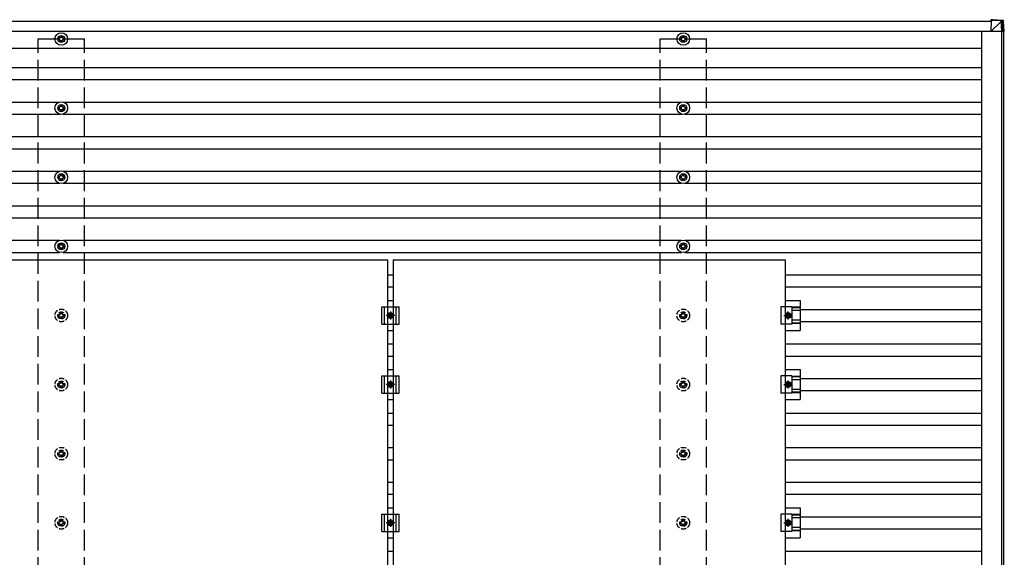
# Model space of a CAD drawing. Units: millimetres. Extents: x 0 to 25230, y 0 to 17820.
# Drawn here: x 11888 to 14737, y 8989 to 10545 of the extents above; entities that cross this region are included whole.
import ezdxf

# ---------------------------------------------------------------- set-up
doc = ezdxf.new("R2010")
doc.units = ezdxf.units.MM
doc.linetypes.add('YCENTER_1', pattern=[13, 10, -1, 1, -1])
doc.linetypes.add('YHIDDEN_1', pattern=[4, 3, -1])
doc.layers.add('YKK_13', color=4, linetype='Continuous', lineweight=30)
doc.layers.add('YKK_A1', color=4, linetype='Continuous', lineweight=30)

msp = doc.modelspace()

# ---------------------------------------------------------------- linework, layer by layer
at = {"layer": 'YKK_13'}
for p, q in [((14703.1, 10545.3), (14698.3, 10545.3)), ((14698.3, 10545.3), (14728.8, 10543.4)), ((14733.6, 10543.4), (14703.1, 10545.3)), ((14728.6, 10541.5), (14698.2, 10543.4)), ((14698.9, 10543.4), (14698.8, 10511)), ((14698.8, 10511), (14729.3, 10541.4)), ((14728.7, 10541.4), (14728.6, 10541.5)), ((14730.6, 10511), (14728.7, 10541.5)), ((14728.8, 10543.4), (14733.6, 10543.4)), ((14730.7, 10541.5), (14732.6, 10511)), ((14735.5, 10541.5), (14730.7, 10541.5)), ((14737.4, 10511), (14735.5, 10541.5)), ((14735.5, 10541.5), (14735.5, 10541.5)), ((14737.4, 10511), (14735.5, 10541.5)), ((12002.5, 10491.2), (11998.1, 10491.2)), ((12002.5, 10487.7), (11998.1, 10487.7)), ((12006.3, 10499.4), (12006.3, 10495)), ((12009.8, 10499.4), (12009.8, 10495)), ((12018.1, 10491.2), (12013.6, 10491.2)), ((12018.1, 10487.7), (12013.6, 10487.7)), ((13802.5, 10491.2), (13798.1, 10491.2)), ((13802.5, 10487.7), (13798.1, 10487.7)), ((13806.3, 10499.4), (13806.3, 10495)), ((13809.8, 10499.4), (13809.8, 10495)), ((13818.1, 10491.2), (13813.6, 10491.2)), ((13818.1, 10487.7), (13813.6, 10487.7)), ((14731.3, 10511), (14698.8, 10511)), ((14732.6, 10511), (14730.6, 10511)), ((14737.4, 10511), (14732.6, 10511)), ((12006.3, 10483.9), (12006.3, 10479.4)), ((12009.8, 10483.9), (12009.8, 10479.4)), ((13806.3, 10483.9), (13806.3, 10479.4)), ((13809.8, 10483.9), (13809.8, 10479.4)), ((12002.5, 10291.2), (11998.1, 10291.2)), ((12002.5, 10287.7), (11998.1, 10287.7)), ((12006.3, 10299.4), (12006.3, 10295)), ((12009.8, 10299.4), (12009.8, 10295)), ((12018.1, 10291.2), (12013.6, 10291.2)), ((12018.1, 10287.7), (12013.6, 10287.7)), ((13802.5, 10291.2), (13798.1, 10291.2)), ((13802.5, 10287.7), (13798.1, 10287.7)), ((13806.3, 10299.4), (13806.3, 10295)), ((13809.8, 10299.4), (13809.8, 10295)), ((13818.1, 10291.2), (13813.6, 10291.2)), ((13818.1, 10287.7), (13813.6, 10287.7)), ((12006.3, 10283.9), (12006.3, 10279.4)), ((12009.8, 10283.9), (12009.8, 10279.4)), ((13806.3, 10283.9), (13806.3, 10279.4)), ((13809.8, 10283.9), (13809.8, 10279.4)), ((12002.5, 10091.2), (11998.1, 10091.2)), ((12002.5, 10087.7), (11998.1, 10087.7)), ((12006.3, 10099.4), (12006.3, 10095)), ((12009.8, 10099.4), (12009.8, 10095)), ((12018.1, 10091.2), (12013.6, 10091.2)), ((12018.1, 10087.7), (12013.6, 10087.7)), ((13802.5, 10091.2), (13798.1, 10091.2)), ((13802.5, 10087.7), (13798.1, 10087.7)), ((13806.3, 10099.4), (13806.3, 10095)), ((13809.8, 10099.4), (13809.8, 10095)), ((13818.1, 10091.2), (13813.6, 10091.2)), ((13818.1, 10087.7), (13813.6, 10087.7)), ((12006.3, 10083.9), (12006.3, 10079.4)), ((12009.8, 10083.9), (12009.8, 10079.4)), ((13806.3, 10083.9), (13806.3, 10079.4)), ((13809.8, 10083.9), (13809.8, 10079.4)), ((12002.5, 9891.2), (11998.1, 9891.2)), ((12006.3, 9899.4), (12006.3, 9895)), ((12009.8, 9899.4), (12009.8, 9895)), ((12018.1, 9891.2), (12013.6, 9891.2)), ((13802.5, 9891.2), (13798.1, 9891.2)), ((13806.3, 9899.4), (13806.3, 9895)), ((13809.8, 9899.4), (13809.8, 9895)), ((13818.1, 9891.2), (13813.6, 9891.2)), ((12002.5, 9887.7), (11998.1, 9887.7)), ((12006.3, 9883.9), (12006.3, 9879.4)), ((12009.8, 9883.9), (12009.8, 9879.4)), ((12018.1, 9887.7), (12013.6, 9887.7)), ((13802.5, 9887.7), (13798.1, 9887.7)), ((13806.3, 9883.9), (13806.3, 9879.4)), ((13809.8, 9883.9), (13809.8, 9879.4)), ((13818.1, 9887.7), (13813.6, 9887.7)), ((12952.1, 9733.1), (12969.1, 9733.1)), ((14103.1, 9733.1), (14146.6, 9733.1)), ((14146.6, 9733.1), (14146.6, 9645.8)), ((12935.6, 9714.4), (12985.6, 9714.4)), ((12935.6, 9664.4), (12935.6, 9714.4)), ((12943.6, 9664.4), (12943.6, 9714.4)), ((12953.1, 9689.4), (12956.8, 9695.9)), ((12956.8, 9682.9), (12953.1, 9689.4)), ((12956.8, 9695.9), (12964.3, 9695.9)), ((12964.3, 9695.9), (12968.1, 9689.4)), ((12968.1, 9689.4), (12964.3, 9682.9)), ((12977.6, 9664.4), (12977.6, 9714.4)), ((12985.6, 9664.4), (12985.6, 9714.4)), ((14122.4, 9714.4), (14091.1, 9714.4)), ((14091.1, 9714.4), (14091.1, 9664.4)), ((14104.1, 9689.4), (14107.8, 9695.9)), ((14107.8, 9682.9), (14104.1, 9689.4)), ((14107.8, 9695.9), (14115.3, 9695.9)), ((14115.3, 9695.9), (14119.1, 9689.4)), ((14119.1, 9689.4), (14115.3, 9682.9)), ((14122.4, 9714.4), (14122.4, 9664.4)), ((14146.6, 9713), (14122.4, 9713)), ((14146.6, 9711.6), (14122.4, 9711.6)), ((14146.6, 9703.4), (14122.4, 9703.4)), ((12935.6, 9664.4), (12985.6, 9664.4)), ((12964.3, 9682.9), (12956.8, 9682.9)), ((14122.4, 9664.4), (14091.1, 9664.4)), ((14115.3, 9682.9), (14107.8, 9682.9)), ((14146.6, 9675.5), (14122.4, 9675.5)), ((14146.6, 9667.3), (14122.4, 9667.3)), ((14146.6, 9665.9), (14122.4, 9665.9)), ((12952.1, 9645.8), (12969.1, 9645.8)), ((14103.1, 9645.8), (14146.6, 9645.8)), ((12952.1, 9533.1), (12969.1, 9533.1)), ((14103.1, 9533.1), (14146.6, 9533.1)), ((14146.6, 9533.1), (14146.6, 9445.8)), ((12935.6, 9514.4), (12985.6, 9514.4)), ((12935.6, 9464.4), (12935.6, 9514.4)), ((12943.6, 9464.4), (12943.6, 9514.4)), ((12953.1, 9489.4), (12956.8, 9495.9)), ((12956.8, 9482.9), (12953.1, 9489.4)), ((12956.8, 9495.9), (12964.3, 9495.9)), ((12964.3, 9495.9), (12968.1, 9489.4)), ((12968.1, 9489.4), (12964.3, 9482.9)), ((12977.6, 9464.4), (12977.6, 9514.4)), ((12985.6, 9464.4), (12985.6, 9514.4)), ((14122.4, 9514.4), (14091.1, 9514.4)), ((14091.1, 9514.4), (14091.1, 9464.4)), ((14104.1, 9489.4), (14107.8, 9495.9)), ((14107.8, 9482.9), (14104.1, 9489.4)), ((14107.8, 9495.9), (14115.3, 9495.9)), ((14115.3, 9495.9), (14119.1, 9489.4)), ((14119.1, 9489.4), (14115.3, 9482.9)), ((14122.4, 9514.4), (14122.4, 9464.4)), ((14146.6, 9513), (14122.4, 9513)), ((14146.6, 9511.6), (14122.4, 9511.6)), ((14146.6, 9503.4), (14122.4, 9503.4)), ((12935.6, 9464.4), (12985.6, 9464.4)), ((12964.3, 9482.9), (12956.8, 9482.9)), ((14122.4, 9464.4), (14091.1, 9464.4)), ((14115.3, 9482.9), (14107.8, 9482.9)), ((14146.6, 9475.5), (14122.4, 9475.5)), ((14146.6, 9467.3), (14122.4, 9467.3)), ((14146.6, 9465.9), (14122.4, 9465.9)), ((12952.1, 9445.8), (12969.1, 9445.8)), ((14103.1, 9445.8), (14146.6, 9445.8)), ((12952.1, 9133.1), (12969.1, 9133.1)), ((14103.1, 9133.1), (14146.6, 9133.1)), ((14146.6, 9133.1), (14146.6, 9045.8)), ((12935.6, 9114.4), (12985.6, 9114.4)), ((12935.6, 9064.4), (12935.6, 9114.4)), ((12943.6, 9064.4), (12943.6, 9114.4)), ((12953.1, 9089.4), (12956.8, 9095.9)), ((12956.8, 9095.9), (12964.3, 9095.9)), ((12964.3, 9095.9), (12968.1, 9089.4)), ((12977.6, 9064.4), (12977.6, 9114.4)), ((12985.6, 9064.4), (12985.6, 9114.4)), ((14122.4, 9114.4), (14091.1, 9114.4)), ((14091.1, 9114.4), (14091.1, 9064.4)), ((14104.1, 9089.4), (14107.8, 9095.9)), ((14107.8, 9095.9), (14115.3, 9095.9)), ((14115.3, 9095.9), (14119.1, 9089.4)), ((14122.4, 9114.4), (14122.4, 9064.4)), ((14146.6, 9113), (14122.4, 9113)), ((14146.6, 9111.6), (14122.4, 9111.6)), ((14146.6, 9103.4), (14122.4, 9103.4)), ((12935.6, 9064.4), (12985.6, 9064.4)), ((12956.8, 9082.9), (12953.1, 9089.4)), ((12964.3, 9082.9), (12956.8, 9082.9)), ((12968.1, 9089.4), (12964.3, 9082.9)), ((14122.4, 9064.4), (14091.1, 9064.4)), ((14107.8, 9082.9), (14104.1, 9089.4)), ((14115.3, 9082.9), (14107.8, 9082.9)), ((14119.1, 9089.4), (14115.3, 9082.9)), ((14146.6, 9075.5), (14122.4, 9075.5)), ((14146.6, 9067.3), (14122.4, 9067.3)), ((14146.6, 9065.9), (14122.4, 9065.9)), ((12952.1, 9045.8), (12969.1, 9045.8)), ((14103.1, 9045.8), (14146.6, 9045.8))]:
    msp.add_line(p, q, dxfattribs=at)
at = {"layer": 'YKK_13', "linetype": 'ByBlock', "lineweight": -2}
for p, q in [((11818.1, 9850.4), (12952.1, 9850.4)), ((12952.1, 9850.4), (12952.1, 8128.4)), ((12969.1, 9850.4), (14103.1, 9850.4)), ((12969.1, 9850.4), (12969.1, 8128.4)), ((14103.1, 9850.4), (14103.1, 8128.4))]:
    msp.add_line(p, q, dxfattribs=at)
at = {"layer": 'YKK_13', "linetype": 'YHIDDEN_1', "ltscale": 5}
for p, q in [((12002.5, 9691.2), (11998.1, 9691.2)), ((12006.3, 9699.4), (12006.3, 9695)), ((12009.8, 9699.4), (12009.8, 9695)), ((12018.1, 9691.2), (12013.6, 9691.2)), ((13802.5, 9691.2), (13798.1, 9691.2)), ((13806.3, 9699.4), (13806.3, 9695)), ((13809.8, 9699.4), (13809.8, 9695)), ((13818.1, 9691.2), (13813.6, 9691.2)), ((12002.5, 9687.7), (11998.1, 9687.7)), ((12006.3, 9683.9), (12006.3, 9679.4)), ((12009.8, 9683.9), (12009.8, 9679.4)), ((12018.1, 9687.7), (12013.6, 9687.7)), ((13802.5, 9687.7), (13798.1, 9687.7)), ((13806.3, 9683.9), (13806.3, 9679.4)), ((13809.8, 9683.9), (13809.8, 9679.4)), ((13818.1, 9687.7), (13813.6, 9687.7)), ((12002.5, 9491.2), (11998.1, 9491.2)), ((12006.3, 9499.4), (12006.3, 9495)), ((12009.8, 9499.4), (12009.8, 9495)), ((12018.1, 9491.2), (12013.6, 9491.2)), ((13802.5, 9491.2), (13798.1, 9491.2)), ((13806.3, 9499.4), (13806.3, 9495)), ((13809.8, 9499.4), (13809.8, 9495)), ((13818.1, 9491.2), (13813.6, 9491.2)), ((12002.5, 9487.7), (11998.1, 9487.7)), ((12006.3, 9483.9), (12006.3, 9479.4)), ((12009.8, 9483.9), (12009.8, 9479.4)), ((12018.1, 9487.7), (12013.6, 9487.7)), ((13802.5, 9487.7), (13798.1, 9487.7)), ((13806.3, 9483.9), (13806.3, 9479.4)), ((13809.8, 9483.9), (13809.8, 9479.4)), ((13818.1, 9487.7), (13813.6, 9487.7)), ((12002.5, 9291.2), (11998.1, 9291.2)), ((12006.3, 9299.4), (12006.3, 9295)), ((12009.8, 9299.4), (12009.8, 9295)), ((12018.1, 9291.2), (12013.6, 9291.2)), ((13802.5, 9291.2), (13798.1, 9291.2)), ((13806.3, 9299.4), (13806.3, 9295)), ((13809.8, 9299.4), (13809.8, 9295)), ((13818.1, 9291.2), (13813.6, 9291.2)), ((12002.5, 9287.7), (11998.1, 9287.7)), ((12006.3, 9283.9), (12006.3, 9279.4)), ((12009.8, 9283.9), (12009.8, 9279.4)), ((12018.1, 9287.7), (12013.6, 9287.7)), ((13802.5, 9287.7), (13798.1, 9287.7)), ((13806.3, 9283.9), (13806.3, 9279.4)), ((13809.8, 9283.9), (13809.8, 9279.4)), ((13818.1, 9287.7), (13813.6, 9287.7)), ((12002.5, 9091.2), (11998.1, 9091.2)), ((12006.3, 9099.4), (12006.3, 9095)), ((12009.8, 9099.4), (12009.8, 9095)), ((12018.1, 9091.2), (12013.6, 9091.2)), ((13802.5, 9091.2), (13798.1, 9091.2)), ((13806.3, 9099.4), (13806.3, 9095)), ((13809.8, 9099.4), (13809.8, 9095)), ((13818.1, 9091.2), (13813.6, 9091.2)), ((12002.5, 9087.7), (11998.1, 9087.7)), ((12006.3, 9083.9), (12006.3, 9079.4)), ((12009.8, 9083.9), (12009.8, 9079.4)), ((12018.1, 9087.7), (12013.6, 9087.7)), ((13802.5, 9087.7), (13798.1, 9087.7)), ((13806.3, 9083.9), (13806.3, 9079.4)), ((13809.8, 9083.9), (13809.8, 9079.4)), ((13818.1, 9087.7), (13813.6, 9087.7))]:
    msp.add_line(p, q, dxfattribs=at)
at = {"layer": 'YKK_13', "linetype": 'YCENTER_1'}
for p, q in [((12973.1, 9689.4), (12948.1, 9689.4)), ((12960.6, 9700.9), (12960.6, 9677.9)), ((14099.1, 9689.4), (14124.1, 9689.4)), ((14111.6, 9677.9), (14111.6, 9700.9)), ((12973.1, 9489.4), (12948.1, 9489.4)), ((12960.6, 9500.9), (12960.6, 9477.9)), ((14099.1, 9489.4), (14124.1, 9489.4)), ((14111.6, 9477.9), (14111.6, 9500.9)), ((12960.6, 9100.9), (12960.6, 9077.9)), ((14111.6, 9077.9), (14111.6, 9100.9)), ((12973.1, 9089.4), (12948.1, 9089.4)), ((14099.1, 9089.4), (14124.1, 9089.4))]:
    msp.add_line(p, q, dxfattribs=at)
at = {"layer": 'YKK_13'}
for centre, radius in [((12008.1, 10489.4), 18.3), ((12008.1, 10489.4), 10.2), ((12008.1, 10489.4), 5.85), ((12008.1, 10489.4), 5.25), ((13808.1, 10489.4), 18.3), ((13808.1, 10489.4), 10.2), ((13808.1, 10489.4), 5.85), ((13808.1, 10489.4), 5.25), ((12008.1, 10289.4), 18.3), ((12008.1, 10289.4), 10.2), ((12008.1, 10289.4), 5.85), ((12008.1, 10289.4), 5.25), ((13808.1, 10289.4), 18.3), ((13808.1, 10289.4), 10.2), ((13808.1, 10289.4), 5.85), ((13808.1, 10289.4), 5.25), ((12008.1, 10089.4), 18.3), ((12008.1, 10089.4), 10.2), ((12008.1, 10089.4), 5.85), ((12008.1, 10089.4), 5.25), ((13808.1, 10089.4), 18.3), ((13808.1, 10089.4), 10.2), ((13808.1, 10089.4), 5.85), ((13808.1, 10089.4), 5.25), ((12008.1, 9889.4), 18.3), ((12008.1, 9889.4), 10.2), ((12008.1, 9889.4), 5.85), ((12008.1, 9889.4), 5.25), ((13808.1, 9889.4), 18.3), ((13808.1, 9889.4), 10.2), ((13808.1, 9889.4), 5.85), ((13808.1, 9889.4), 5.25), ((12960.6, 9689.4), 8.5), ((12960.6, 9689.4), 6.5), ((12960.6, 9689.4), 4), ((14111.6, 9689.4), 8.5), ((14111.6, 9689.4), 6.5), ((14111.6, 9689.4), 4), ((12960.6, 9489.4), 8.5), ((12960.6, 9489.4), 6.5), ((12960.6, 9489.4), 4), ((14111.6, 9489.4), 8.5), ((14111.6, 9489.4), 6.5), ((14111.6, 9489.4), 4), ((12960.6, 9089.4), 8.5), ((12960.6, 9089.4), 6.5), ((12960.6, 9089.4), 4), ((14111.6, 9089.4), 8.5), ((14111.6, 9089.4), 6.5), ((14111.6, 9089.4), 4)]:
    msp.add_circle(centre, radius, dxfattribs=at)
at = {"layer": 'YKK_13', "linetype": 'YHIDDEN_1', "ltscale": 5}
for centre, radius in [((12008.1, 9689.4), 18.3), ((12008.1, 9689.4), 10.2), ((12008.1, 9689.4), 5.85), ((12008.1, 9689.4), 5.25), ((13808.1, 9689.4), 18.3), ((13808.1, 9689.4), 10.2), ((13808.1, 9689.4), 5.85), ((13808.1, 9689.4), 5.25), ((12008.1, 9489.4), 18.3), ((12008.1, 9489.4), 10.2), ((12008.1, 9489.4), 5.85), ((12008.1, 9489.4), 5.25), ((13808.1, 9489.4), 18.3), ((13808.1, 9489.4), 10.2), ((13808.1, 9489.4), 5.85), ((13808.1, 9489.4), 5.25), ((12008.1, 9289.4), 18.3), ((12008.1, 9289.4), 10.2), ((12008.1, 9289.4), 5.85), ((12008.1, 9289.4), 5.25), ((13808.1, 9289.4), 18.3), ((13808.1, 9289.4), 10.2), ((13808.1, 9289.4), 5.85), ((13808.1, 9289.4), 5.25), ((12008.1, 9089.4), 18.3), ((12008.1, 9089.4), 10.2), ((12008.1, 9089.4), 5.85), ((12008.1, 9089.4), 5.25), ((13808.1, 9089.4), 18.3), ((13808.1, 9089.4), 10.2), ((13808.1, 9089.4), 5.85), ((13808.1, 9089.4), 5.25)]:
    msp.add_circle(centre, radius, dxfattribs=at)
at = {"layer": 'YKK_13'}
for centre, radius, start, end in [((14741.6, 10541.2), 12.9, 170.0868, 178.5258), ((14729.8, 10531.2), 10.4, 84.8066, 96.1618), ((14728.7, 10541.4), 2, 3.4841, 86.4841)]:
    msp.add_arc(centre, radius, start, end, dxfattribs=at)
for centre, major_axis, ratio, start_param, end_param in [((14698.3, 10543.3), (0, 2), 0.033268, 0, 1.518534), ((14728.7, 10541.4), (2, 0.12), 0.02656, 0.033298, 1.551832), ((14730.9, 10505.4), (-2.1, 36.1), 0.055348, 0.000082, 0.049149), ((14733.5, 10541.4), (-0.56, 1.92), 0.998105, 4.489873, 5.938497)]:
    msp.add_ellipse(centre, major_axis=major_axis, ratio=ratio, start_param=start_param, end_param=end_param, dxfattribs=at)
at = {"layer": 'YKK_A1'}
for p, q in [((9317.5, 10541.4), (14698.9, 10541.4)), ((9317.5, 10512.4), (14698.8, 10512.4)), ((14671.6, 10512.4), (14671.6, 7466.4)), ((14730.5, 7468.8), (14730.5, 10511)), ((14735.1, 10511), (14735.1, 7468.8)), ((9342.2, 10462.9), (14671.6, 10462.9)), ((9342.2, 10406.9), (14671.6, 10406.9)), ((9342.2, 10371.9), (14671.6, 10371.9)), ((10213.2, 10306.9), (12002.9, 10306.9)), ((12013.2, 10306.9), (13802.9, 10306.9)), ((13813.2, 10306.9), (14671.6, 10306.9)), ((10213.2, 10271.9), (12002.9, 10271.9)), ((12013.2, 10271.9), (13802.9, 10271.9)), ((13813.2, 10271.9), (14671.6, 10271.9)), ((9342.2, 10206.9), (14671.6, 10206.9)), ((9342.2, 10171.9), (14671.6, 10171.9)), ((10213.2, 10106.9), (12002.9, 10106.9)), ((12013.2, 10106.9), (13802.9, 10106.9)), ((13813.2, 10106.9), (14671.6, 10106.9)), ((10213.2, 10071.9), (12002.9, 10071.9)), ((12013.2, 10071.9), (13802.9, 10071.9)), ((13813.2, 10071.9), (14671.6, 10071.9)), ((9342.2, 10006.9), (14671.6, 10006.9)), ((9342.2, 9971.9), (14671.6, 9971.9)), ((10213.2, 9906.9), (12002.9, 9906.9)), ((12013.2, 9906.9), (13802.9, 9906.9)), ((13813.2, 9906.9), (14671.6, 9906.9)), ((10213.2, 9871.9), (12002.9, 9871.9)), ((12013.2, 9871.9), (13802.9, 9871.9)), ((13813.2, 9871.9), (14671.6, 9871.9)), ((12952.1, 9806.9), (12969.1, 9806.9)), ((14103.1, 9806.9), (14671.6, 9806.9)), ((12952.1, 9771.9), (12969.1, 9771.9)), ((14103.1, 9771.9), (14671.6, 9771.9)), ((14146.6, 9706.9), (14671.6, 9706.9)), ((14146.6, 9671.9), (14671.6, 9671.9)), ((12952.1, 9606.9), (12969.1, 9606.9)), ((14103.1, 9606.9), (14671.6, 9606.9)), ((12952.1, 9571.9), (12969.1, 9571.9)), ((14103.1, 9571.9), (14671.6, 9571.9)), ((14146.6, 9506.9), (14671.6, 9506.9)), ((14146.6, 9471.9), (14671.6, 9471.9)), ((12952.1, 9406.9), (12969.1, 9406.9)), ((14103.1, 9406.9), (14671.6, 9406.9)), ((12952.1, 9371.9), (12969.1, 9371.9)), ((14103.1, 9371.9), (14671.6, 9371.9)), ((12952.1, 9306.9), (12969.1, 9306.9)), ((14103.1, 9306.9), (14671.6, 9306.9)), ((12952.1, 9271.9), (12969.1, 9271.9)), ((14103.1, 9271.9), (14671.6, 9271.9)), ((12952.1, 9206.9), (12969.1, 9206.9)), ((14103.1, 9206.9), (14671.6, 9206.9)), ((12952.1, 9171.9), (12969.1, 9171.9)), ((14103.1, 9171.9), (14671.6, 9171.9)), ((14146.6, 9106.9), (14671.6, 9106.9)), ((14146.6, 9071.9), (14671.6, 9071.9)), ((12952.1, 9006.9), (12969.1, 9006.9)), ((14103.1, 9006.9), (14671.6, 9006.9))]:
    msp.add_line(p, q, dxfattribs=at)
at = {"layer": 'YKK_A1', "linetype": 'YHIDDEN_1', "ltscale": 20}
for p, q in [((11941.1, 7489.4), (11941.1, 10489.4)), ((11941.1, 10489.4), (12075.1, 10489.4)), ((12075.1, 7489.4), (12075.1, 10489.4)), ((13741.1, 7489.4), (13741.1, 10489.4)), ((13741.1, 10489.4), (13875.1, 10489.4)), ((13875.1, 7489.4), (13875.1, 10489.4))]:
    msp.add_line(p, q, dxfattribs=at)

doc.saveas('drawing.dxf')
